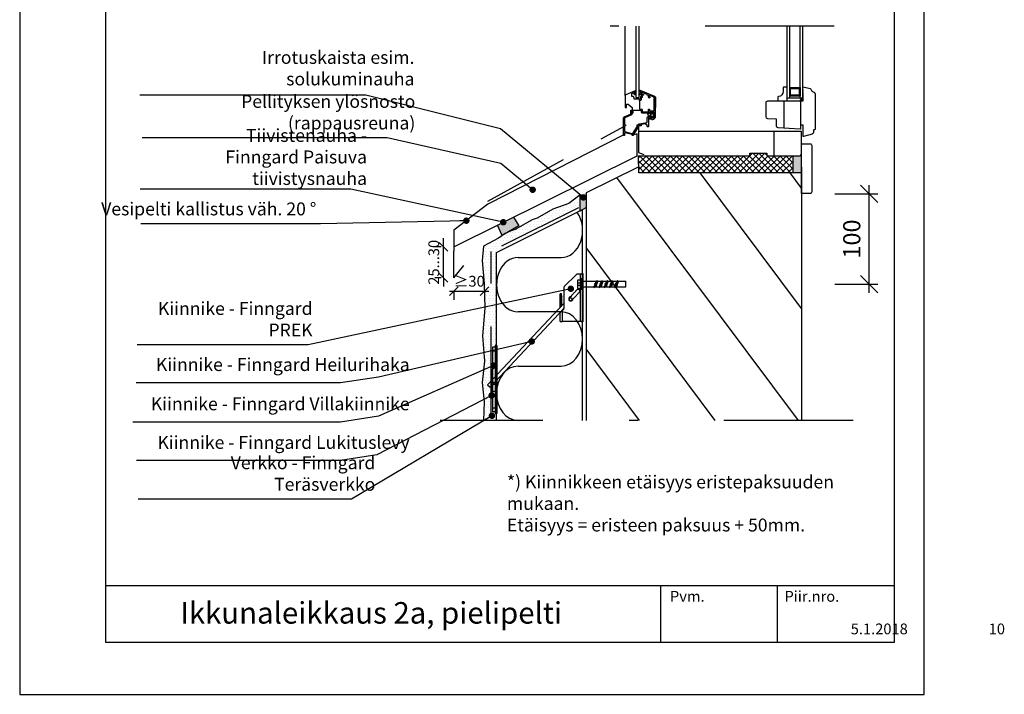
# Model space of a CAD drawing. Units: millimetres. Extents: x 1570721 to 1571864, y -493599 to -492114.
# Drawn here: x 1570721 to 1571864, y -493599 to -492816 of the extents above; entities that cross this region are included whole.
import ezdxf

# ---------------------------------------------------------------- set-up
doc = ezdxf.new("R2010")
doc.units = ezdxf.units.MM
doc.header["$LTSCALE"] = 50
doc.header["$PDSIZE"] = 50
for name, pattern in [('HIDDEN', [9.525, 6.35, -3.175]), ('KEL', [2.25, 1, -1.25]), ('KL', [3, 2, -1]), ('PKL', [7.2, 3, -2, 0.2, -2])]:
    doc.linetypes.add(name, pattern=pattern)
doc.layers.get('0').update_dxf_attribs({"color": 1, "linetype": 'CONTINUOUS'})
doc.layers.get('DEFPOINTS').update_dxf_attribs({"linetype": 'CONTINUOUS'})
for name, color, linetype in [('R-018', 5, 'CONTINUOUS'), ('R-NIM', 4, 'CONTINUOUS'), ('R3-0', 5, 'CONTINUOUS'), ('R3-1', 6, 'CONTINUOUS'), ('R3-1KL', 6, 'KL'), ('R3-1PKL', 6, 'PKL'), ('R3-2', 2, 'CONTINUOUS'), ('R4LISTAT', 7, 'CONTINUOUS'), ('R5AINE', 13, 'CONTINUOUS'), ('R5RASSOLID', 135, 'CONTINUOUS'), ('R7', 7, 'CONTINUOUS'), ('R8MERKINNAT', 7, 'CONTINUOUS'), ('R8MIT_10', 1, 'CONTINUOUS'), ('R8MIT_5', 1, 'CONTINUOUS'), ('R8TXT-25', 7, 'CONTINUOUS'), ('R8TXT-35', 2, 'CONTINUOUS'), ('R8TXT-50', 4, 'CONTINUOUS'), ('RVVANHA', 7, 'CONTINUOUS'), ('RVVANHA2', 40, 'CONTINUOUS')]:
    doc.layers.add(name, color=color, linetype=linetype)
doc.layers.add('R5AINEVAALEA', color=253, linetype='CONTINUOUS', transparency=0.5)
doc.styles.add('AINS', font='ARIALN.TTF')
doc.dimstyles.new('AIDETMI', dxfattribs={"dimscale": 100, "dimtxt": 2.5, "dimasz": 2, "dimexe": 2, "dimexo": 3, "dimgap": 1, "dimtad": 1, "dimdec": 0, "dimzin": 0, "dimdsep": 46, "dimtxsty": 'AINS', "dimblk1": 'OBLIQUE', "dimblk2": 'OBLIQUE', "dimsah": 1, "dimcen": 3, "dimdle": 1, "dimclrd": 1, "dimclre": 1, "dimclrt": 1, "dimadec": 0, "dimazin": 0, "dimtfac": 1, "dimtdec": 0, "dimtix": 1, "dimtmove": 2, "dimatfit": 3, "dimldrblk": 'OBLIQUE', "dimfxl": 1, "dimtolj": 1, "dimtzin": 0, "dimarcsym": 0})
doc.dimstyles.new('AIDETMI40', dxfattribs={"dimscale": 100, "dimtxt": 2.5, "dimasz": 2, "dimexe": 1, "dimexo": 3, "dimgap": 1, "dimtad": 1, "dimdec": 0, "dimzin": 0, "dimdsep": 46, "dimtxsty": 'AINS', "dimblk1": 'OBLIQUE', "dimblk2": 'OBLIQUE', "dimsah": 1, "dimcen": 3, "dimdle": 1, "dimclrd": 1, "dimclre": 1, "dimclrt": 1, "dimadec": 0, "dimazin": 0, "dimtfac": 1, "dimtdec": 0, "dimtix": 1, "dimtmove": 0, "dimatfit": 3, "dimldrblk": 'OBLIQUE', "dimfxl": 1, "dimfxlon": 1, "dimtolj": 1, "dimtzin": 0, "dimarcsym": 0})
doc.dimstyles.new('AIYMPLEAD2_KELT', dxfattribs={"dimscale": 100, "dimtxt": 3.5, "dimasz": 1.5, "dimexe": 2, "dimexo": 3, "dimgap": 1, "dimtad": 1, "dimdec": 0, "dimzin": 0, "dimdsep": 46, "dimtxsty": 'AINS', "dimblk1": 'DOT', "dimblk2": 'DOT', "dimsah": 1, "dimcen": 3, "dimdle": 1, "dimclrd": 1, "dimclre": 1, "dimclrt": 2, "dimadec": 0, "dimazin": 0, "dimtfac": 1, "dimtdec": 0, "dimtix": 1, "dimtofl": 0, "dimtmove": 0, "dimatfit": 3, "dimldrblk": 'DOT', "dimfxl": 1, "dimtolj": 1, "dimtzin": 0, "dimarcsym": 0})

# ---------------------------------------------------------------- blocks, each defined once
blk = doc.blocks.new('*X22')
at = {"color": 0}
for p, q in [((174.3, 102.9), (174.7, 102.9)), ((174.7, 103.5), (174.9, 103.2)), ((174.9, 103.2), (174.7, 102.9)), ((174.7, 102.9), (174.9, 102.6)), ((174.9, 103.9), (175.3, 103.9)), ((174.9, 103.2), (175.3, 103.2)), ((175.3, 104.5), (175.4, 104.2)), ((175.4, 104.2), (175.3, 103.9)), ((175.3, 103.9), (175.4, 103.5)), ((175.4, 103.5), (175.3, 103.2)), ((175.3, 103.2), (175.4, 102.9)), ((175.4, 102.9), (175.3, 102.6)), ((175.4, 104.2), (175.8, 104.2)), ((175.4, 103.5), (175.8, 103.5)), ((175.4, 102.9), (175.8, 102.9)), ((175.5, 104.8), (175.8, 104.8)), ((175.8, 104.9), (175.8, 104.8)), ((175.8, 104.8), (176, 104.5)), ((176, 104.5), (175.8, 104.2)), ((175.8, 104.2), (176, 103.9)), ((176, 103.9), (175.8, 103.5)), ((175.8, 103.5), (176, 103.2)), ((176, 103.2), (175.8, 102.9)), ((175.8, 102.9), (176, 102.6)), ((176, 104.5), (176.4, 104.5)), ((176, 103.9), (176.4, 103.9)), ((176, 103.2), (176.4, 103.2)), ((176.6, 104.8), (176.4, 104.5)), ((176.4, 104.5), (176.6, 104.2)), ((176.6, 104.2), (176.4, 103.9)), ((176.4, 103.9), (176.6, 103.5)), ((176.6, 103.5), (176.4, 103.2)), ((176.4, 103.2), (176.6, 102.9)), ((176.6, 102.9), (176.4, 102.6)), ((176.6, 104.9), (176.6, 104.8)), ((176.6, 104.8), (176.9, 104.8)), ((176.6, 104.2), (176.9, 104.2)), ((176.6, 103.5), (176.9, 103.5)), ((176.6, 102.9), (176.9, 102.9)), ((177, 104.9), (176.9, 104.8)), ((176.9, 104.8), (177.1, 104.5)), ((177.1, 104.5), (176.9, 104.2)), ((176.9, 104.2), (177.1, 103.9)), ((177.1, 103.9), (176.9, 103.5)), ((176.9, 103.5), (177.1, 103.2)), ((177.1, 103.2), (176.9, 102.9)), ((176.9, 102.9), (177.1, 102.6)), ((177.1, 104.5), (177.5, 104.5)), ((177.1, 103.9), (177.5, 103.9)), ((177.1, 103.2), (177.5, 103.2)), ((177.4, 105.2), (177.5, 105.2)), ((173.8, 101.9), (174.1, 101.9)), ((174.1, 102.6), (174.3, 102.2)), ((174.3, 102.2), (174.1, 101.9)), ((174.1, 101.9), (174.2, 101.9)), ((174.3, 102.2), (174.7, 102.2)), ((174.9, 102.6), (174.7, 102.2)), ((174.7, 102.2), (174.9, 101.9)), ((174.9, 102.6), (175.3, 102.6)), ((174.9, 101.9), (174.9, 101.9)), ((174.9, 101.9), (175.3, 101.9)), ((175.3, 102.6), (175.4, 102.2)), ((175.4, 102.2), (175.3, 101.9)), ((175.3, 101.9), (175.3, 101.9)), ((175.4, 102.2), (175.8, 102.2)), ((176, 102.6), (175.8, 102.2)), ((175.8, 102.2), (176, 101.9)), ((176, 102.6), (176.4, 102.6)), ((176, 101.9), (176, 101.9)), ((176, 101.9), (176.4, 101.9)), ((176.4, 102.6), (176.6, 102.2)), ((176.6, 102.2), (176.4, 101.9)), ((176.4, 101.9), (176.4, 101.9)), ((176.6, 102.2), (176.9, 102.2)), ((177.1, 102.6), (176.9, 102.2)), ((176.9, 102.2), (177.1, 101.9)), ((177.1, 102.6), (177.5, 102.6)), ((177.1, 101.9), (177.1, 101.9)), ((177.1, 101.9), (177.5, 101.9))]:
    blk.add_line(p, q, dxfattribs=at)
blk = doc.blocks.new('_OBLIQUE')
at = {"color": 0, "linetype": 'ByBlock'}
blk.add_line((-0.5, -0.5), (0.5, 0.5), dxfattribs=at)
blk = doc.blocks.new('*D77')
at = {"layer": 'DEFPOINTS', "color": 0, "transparency": 16777216}
for p in [(1571224.9, -493115.7), (1571260.4, -493131.1), (1571260.4, -493137.3)]:
    blk.add_point(p, dxfattribs=at)
at = {"layer": 'R8MIT_5', "color": 1, "lineweight": -2, "transparency": 16777216}
for p, q in [((1571260.4, -493122.3), (1571260.4, -493121.1)), ((1571219.9, -493131.1), (1571265.4, -493131.1)), ((1571224.9, -493130.7), (1571224.9, -493141.1))]:
    blk.add_line(p, q, dxfattribs=at)
at = {"layer": 'R8MIT_5', "color": 1, "lineweight": -2, "transparency": 16777216, "xscale": 10, "yscale": 10, "zscale": 10, "rotation": 180}
blk.add_blockref('_OBLIQUE', (1571224.9, -493131.1), dxfattribs=at)
at = {"layer": 'R8MIT_5', "color": 1, "lineweight": -2, "transparency": 16777216, "xscale": 10, "yscale": 10, "zscale": 10}
blk.add_blockref('_OBLIQUE', (1571260.4, -493131.1), dxfattribs=at)
at = {"layer": 'R8MIT_5', "color": 1, "transparency": 16777216, "insert": (1571242.7, -493119.7), "char_height": 12.5, "attachment_point": 5, "style": 'AINS'}
blk.add_mtext('\\A1;≥30', dxfattribs=at)
blk = doc.blocks.new('_DOT')
at = {"color": 0, "linetype": 'ByBlock'}
blk.add_line((-0.5, 0), (-1, 0), dxfattribs=at)
at = {"color": 0, "linetype": 'ByBlock', "const_width": 0.5}
blk.add_lwpolyline([(-0.25, 0, 1), (0.25, 0, 1)], format="xyb", close=True, dxfattribs=at)
blk = doc.blocks.new('villa_pehmea')
at = {"color": 13}
blk.add_lwpolyline([(0, 0.5), (0, 0.75, -1), (0.5, 0.75), (0.5, 0.25, 1), (1, 0.25), (1, 0.5)], format="xyb", dxfattribs=at)
blk = doc.blocks.new('*D78')
at = {"layer": 'DEFPOINTS', "color": 0, "transparency": 16777216}
for p in [(1571212.9, -493079.6), (1571224.9, -493079.6), (1571224.9, -493115.7)]:
    blk.add_point(p, dxfattribs=at)
at = {"layer": 'R8MIT_5', "color": 1, "lineweight": -2, "transparency": 16777216}
for p, q in [((1571212.9, -493079.6), (1571212.9, -493069.6)), ((1571209.9, -493079.6), (1571202.9, -493079.6)), ((1571212.9, -493115.7), (1571212.9, -493079.6)), ((1571209.9, -493115.7), (1571202.9, -493115.7)), ((1571212.9, -493115.7), (1571212.9, -493125.7))]:
    blk.add_line(p, q, dxfattribs=at)
at = {"layer": 'R8MIT_5', "color": 1, "lineweight": -2, "transparency": 16777216, "xscale": 10, "yscale": 10, "zscale": 10}
for p, rotation in [((1571212.9, -493079.6), 270), ((1571212.9, -493115.7), 90)]:
    blk.add_blockref('_OBLIQUE', p, dxfattribs=dict(at, rotation=rotation))
at = {"layer": 'R8MIT_5', "color": 1, "transparency": 16777216, "insert": (1571201.5, -493097.7), "char_height": 12.5, "attachment_point": 5, "rotation": 90, "style": 'AINS'}
blk.add_mtext('\\A1;25...30', dxfattribs=at)
blk = doc.blocks.new('Fixmaster_TOGE_TSM_6x50_A4_#78406_50_SIDE')
at = {"layer": 'R5AINEVAALEA', "linetype": 'KEL', "ltscale": 0.3}
for p, q in [((-6, 5), (-1.3, 5)), ((-6, 5), (-6, -5)), ((-6, 1.3), (-1.3, 1.3)), ((-1.3, 6.8), (-1.3, -6.8)), ((0, 3.2), (12.5, 3.2)), ((14.5, 3.2), (18.5, 3.2)), ((20.5, 3.2), (24.5, 3.2)), ((26.5, 3.2), (30.5, 3.2)), ((32.5, 3.2), (36.5, 3.2)), ((38.5, 3.2), (50, 3.2)), ((50, 3.2), (50, -3.3)), ((-6, -1.3), (-1.3, -1.3)), ((-6, -5), (-1.3, -5)), ((-1.3, -6.8), (0, -6.8)), ((0, -3.2), (15.5, -3.2)), ((17.6, -3.2), (21.6, -3.2)), ((23.6, -3.2), (27.6, -3.2)), ((29.6, -3.2), (33.6, -3.2)), ((35.6, -3.2), (39.6, -3.2)), ((41.6, -3.2), (50, -3.2))]:
    blk.add_line(p, q, dxfattribs=at)
at = {"layer": 'R5AINEVAALEA', "linetype": 'KEL'}
for p, q in [((-1.3, 6.8), (0, 6.8)), ((0, 8.3), (0, -8.3)), ((12.5, 3.1), (13.5, 3.8)), ((12.5, 3.1), (12.9, 2.9)), ((14, 0), (14.4, -1)), ((14.2, 2.8), (14.6, 1.2)), ((18.5, 3.1), (19.5, 3.8)), ((18.5, 3.1), (18.9, 2.9)), ((20, 0), (20.4, -1)), ((20.2, 2.8), (20.6, 1.2)), ((24.5, 3.1), (25.5, 3.8)), ((24.5, 3.1), (24.9, 2.9)), ((26, 0), (26.4, -1)), ((26.2, 2.8), (26.6, 1.2)), ((30.5, 3.1), (31.5, 3.8)), ((30.5, 3.1), (30.9, 2.9)), ((32, 0), (32.4, -1)), ((32.2, 2.8), (32.6, 1.2)), ((36.5, 3.1), (37.5, 3.8)), ((36.5, 3.1), (36.9, 2.9)), ((38, 0), (38.4, -1)), ((38.2, 2.8), (38.6, 1.2)), ((16.5, -3.8), (17.5, -3.1)), ((22.5, -3.8), (23.5, -3.1)), ((28.5, -3.8), (29.5, -3.1)), ((34.5, -3.8), (35.5, -3.1)), ((40.5, -3.8), (41.5, -3.1))]:
    blk.add_line(p, q, dxfattribs=at)
at = {"layer": 'R5AINEVAALEA', "linetype": 'KEL', "ltscale": 0.3}
for points in [[(16.5, -3.8), (15.7, -3.2), (15.1, -2.9), (14.8, -2.3), (14.5, -1.4), (14.4, -1), (13.9, 0.3), (13.6, 1), (13.4, 1.8), (13.3, 2.3), (13.2, 2.4), (12.9, 2.9), (12.7, 3), (12.5, 3.1)], [(17.5, -3.1), (17.3, -3), (17.1, -2.9), (17.1, -2.8), (16.9, -2.6), (16.8, -2.4), (16.8, -2.3), (16.7, -2.3), (16.6, -1.8), (16.4, -1), (15.9, 0.2), (15.7, 0.9), (15.5, 1.5), (15.4, 2), (15.2, 2.3), (15, 2.7), (14.9, 2.9), (14.5, 3.1), (14.1, 3.4), (13.7, 3.6), (13.5, 3.8)], [(16.1, -3.5), (15.9, -3.1), (15.8, -2.8), (15.6, -2.4), (15.4, -1.9), (15.3, -1.5), (15.2, -0.9), (15.1, -0.3), (15, 0.1), (14.8, 0.6), (14.7, 1.1), (14.5, 1.6), (14.4, 2.1), (14.3, 2.5), (14.3, 2.8), (14.2, 2.9), (14.1, 3), (14.1, 3.2), (13.9, 3.4), (13.9, 3.5)], [(22.5, -3.8), (21.7, -3.2), (21.1, -2.9), (20.8, -2.3), (20.5, -1.4), (20.4, -1), (19.9, 0.3), (19.6, 1), (19.4, 1.8), (19.3, 2.3), (19.2, 2.4), (18.9, 2.9), (18.7, 3), (18.5, 3.1)], [(23.5, -3.1), (23.3, -3), (23.1, -2.9), (23.1, -2.8), (22.9, -2.6), (22.8, -2.4), (22.8, -2.3), (22.7, -2.3), (22.6, -1.8), (22.4, -1), (21.9, 0.2), (21.7, 0.9), (21.5, 1.5), (21.4, 2), (21.2, 2.3), (21, 2.7), (20.9, 2.9), (20.5, 3.1), (20.1, 3.4), (19.7, 3.6), (19.5, 3.8)], [(22.1, -3.5), (21.9, -3.1), (21.8, -2.8), (21.6, -2.4), (21.4, -1.9), (21.3, -1.5), (21.2, -0.9), (21.1, -0.3), (21, 0.1), (20.8, 0.6), (20.7, 1.1), (20.5, 1.6), (20.4, 2.1), (20.3, 2.5), (20.3, 2.8), (20.2, 2.9), (20.1, 3), (20.1, 3.2), (19.9, 3.4), (19.9, 3.5)], [(28.5, -3.8), (27.7, -3.2), (27.1, -2.9), (26.8, -2.3), (26.5, -1.4), (26.4, -1), (25.9, 0.3), (25.6, 1), (25.4, 1.8), (25.3, 2.3), (25.2, 2.4), (24.9, 2.9), (24.7, 3), (24.5, 3.1)], [(29.5, -3.1), (29.3, -3), (29.1, -2.9), (29.1, -2.8), (28.9, -2.6), (28.8, -2.4), (28.8, -2.3), (28.7, -2.3), (28.6, -1.8), (28.4, -1), (27.9, 0.2), (27.7, 0.9), (27.5, 1.5), (27.4, 2), (27.2, 2.3), (27, 2.7), (26.9, 2.9), (26.5, 3.1), (26.1, 3.4), (25.7, 3.6), (25.5, 3.8)], [(28.1, -3.5), (27.9, -3.1), (27.8, -2.8), (27.6, -2.4), (27.4, -1.9), (27.3, -1.5), (27.2, -0.9), (27.1, -0.3), (27, 0.1), (26.8, 0.6), (26.7, 1.1), (26.5, 1.6), (26.4, 2.1), (26.3, 2.5), (26.3, 2.8), (26.2, 2.9), (26.1, 3), (26.1, 3.2), (25.9, 3.4), (25.9, 3.5)], [(34.5, -3.8), (33.7, -3.2), (33.1, -2.9), (32.8, -2.3), (32.5, -1.4), (32.4, -1), (31.9, 0.3), (31.6, 1), (31.4, 1.8), (31.3, 2.3), (31.2, 2.4), (30.9, 2.9), (30.7, 3), (30.5, 3.1)], [(35.5, -3.1), (35.3, -3), (35.1, -2.9), (35.1, -2.8), (34.9, -2.6), (34.8, -2.4), (34.8, -2.3), (34.7, -2.3), (34.6, -1.8), (34.4, -1), (33.9, 0.2), (33.7, 0.9), (33.5, 1.5), (33.4, 2), (33.2, 2.3), (33, 2.7), (32.9, 2.9), (32.5, 3.1), (32.1, 3.4), (31.7, 3.6), (31.5, 3.8)], [(34.1, -3.5), (33.9, -3.1), (33.8, -2.8), (33.6, -2.4), (33.4, -1.9), (33.3, -1.5), (33.2, -0.9), (33.1, -0.3), (33, 0.1), (32.8, 0.6), (32.7, 1.1), (32.5, 1.6), (32.4, 2.1), (32.3, 2.5), (32.3, 2.8), (32.2, 2.9), (32.1, 3), (32.1, 3.2), (31.9, 3.4), (31.9, 3.5)], [(40.5, -3.8), (39.7, -3.2), (39.1, -2.9), (38.8, -2.3), (38.5, -1.4), (38.4, -1), (37.9, 0.3), (37.6, 1), (37.4, 1.8), (37.3, 2.3), (37.2, 2.4), (36.9, 2.9), (36.7, 3), (36.5, 3.1)], [(41.5, -3.1), (41.3, -3), (41.1, -2.9), (41.1, -2.8), (40.9, -2.6), (40.8, -2.4), (40.8, -2.3), (40.7, -2.3), (40.6, -1.8), (40.4, -1), (39.9, 0.2), (39.7, 0.9), (39.5, 1.5), (39.4, 2), (39.2, 2.3), (39, 2.7), (38.9, 2.9), (38.5, 3.1), (38.1, 3.4), (37.7, 3.6), (37.5, 3.8)], [(40.1, -3.5), (39.9, -3.1), (39.8, -2.8), (39.6, -2.4), (39.4, -1.9), (39.3, -1.5), (39.2, -0.9), (39.1, -0.3), (39, 0.1), (38.8, 0.6), (38.7, 1.1), (38.5, 1.6), (38.4, 2.1), (38.3, 2.5), (38.3, 2.8), (38.2, 2.9), (38.1, 3), (38.1, 3.2), (37.9, 3.4), (37.9, 3.5)]]:
    blk.add_spline(points, degree=3, dxfattribs=at)
blk = doc.blocks.new('*D80')
at = {"layer": 'DEFPOINTS', "color": 0, "transparency": 16777216}
for p in [(1571424.6, -493018.2), (1571707, -493018.2), (1571424.6, -493123.2)]:
    blk.add_point(p, dxfattribs=at)
at = {"layer": 'R8MIT_10', "color": 1, "lineweight": -2, "transparency": 16777216}
for p, q in [((1571707, -493133.2), (1571707, -493008.2)), ((1571667, -493018.2), (1571717, -493018.2)), ((1571667, -493123.2), (1571717, -493123.2))]:
    blk.add_line(p, q, dxfattribs=at)
at = {"layer": 'R8MIT_10', "color": 1, "lineweight": -2, "transparency": 16777216, "xscale": 20, "yscale": 20, "zscale": 20}
for p, rotation in [((1571707, -493018.2), 90), ((1571707, -493123.2), 270)]:
    blk.add_blockref('_OBLIQUE', p, dxfattribs=dict(at, rotation=rotation))
at = {"layer": 'R8MIT_10', "color": 1, "transparency": 16777216, "insert": (1571686.7, -493070.7), "char_height": 25, "attachment_point": 5, "rotation": 90, "style": 'AINS'}
blk.add_mtext('\\A1;{\\H0.8x;100}', dxfattribs=at)

msp = doc.modelspace()

# ---------------------------------------------------------------- hatches: boundary and pattern name
at = {"layer": 'R5AINE'}
h = msp.add_hatch(dxfattribs=at)
h.set_pattern_fill('RUUTUV', color=256, scale=0.05, style=0)
h.set_pattern_definition([(225, (1571525.725, -476640.2676), (3.5355339, -3.5355339), []), (315, (1571525.725, -476640.2676), (3.5355339, 3.5355339), [])])
h.paths.add_polyline_path([(1571618.2, -492974), (1571618.2, -492994), (1571439.4, -492994), (1571439.3, -492974), (1571568.3, -492974), (1571568.3, -492971), (1571588.3, -492971), (1571588.3, -492974)])
h = msp.add_hatch(dxfattribs=at)
h.set_pattern_fill('DOTS', color=256, scale=2)
h.set_pattern_definition([(0, (1561311.092, -496390.375), (1.5875, 3.175), [0, -3.175])])
h.paths.add_polyline_path([(1571371.5, -493019.4), (1571358.4, -493029.4), (1571339.8, -493036), (1571321.7, -493046.6), (1571315.7, -493048.4), (1571295.8, -493059.8), (1571291.5, -493061.2), (1571284.4, -493064.4), (1571276.5, -493069.6), (1571259.3, -493079.1), (1571257.8, -493095.5), (1571260.1, -493122.6), (1571260.6, -493151.1), (1571258.1, -493183), (1571260.3, -493212.6), (1571257.8, -493237.4), (1571260.1, -493259.7), (1571259.3, -493281.3), (1571274.3, -493281.3), (1571274.3, -493086.5), (1571371.4, -493037.9)])
at = {"layer": 'R5RASSOLID'}
h = msp.add_hatch(color=256, dxfattribs=at)
edge = h.paths.add_edge_path()
edge.add_line((1571628.3, -492972.3), (1571628.3, -492972.4))
edge.add_arc((1571626.3, -492972), 2, 270, 348.4869, ccw=False)
edge.add_line((1571626.3, -492974), (1571618.2, -492974))
edge.add_line((1571618.2, -492974), (1571618.2, -492994))
edge.add_line((1571618.2, -492994), (1571628.3, -492994))
edge.add_line((1571628.3, -492994), (1571628.3, -492972.3))
h = msp.add_hatch(color=256, dxfattribs=at)
h.dxf.hatch_style = 1
h.paths.add_polyline_path([(1571378.3, -493017.2), (1571371.5, -493019.4), (1571371.4, -493037.9), (1571378.3, -493034.1)])
h = msp.add_hatch(color=256, dxfattribs=at)
h.dxf.hatch_style = 1
h.paths.add_polyline_path([(1571293.9, -493045.3), (1571275.3, -493054.6), (1571280.8, -493066.6), (1571300.2, -493055.5)])

# ---------------------------------------------------------------- linework, layer by layer
at = {"color": 13}
for p, q in [((1571628.3, -493151.5), (1571510.7, -492994)), ((1571628.3, -493011.7), (1571615.1, -492994)), ((1571624.8, -493281.4), (1571414.1, -492999.3)), ((1571528.2, -493281.4), (1571378.3, -493080.7)), ((1571299.3, -493092.2), (1571349.3, -493092.2)), ((1571324.3, -493155.2), (1571299.3, -493155.2)), ((1571440.4, -493281.4), (1571378.3, -493198.3))]:
    msp.add_line(p, q, dxfattribs=at)
at = {"color": 7, "linetype": 'Continuous'}
msp.add_line((1571350, -493154.3), (1571352.6, -493151.5), dxfattribs=at)
at = {"color": 13}
for centre, start_param, end_param in [((1571349.3, -493060.7), 3.141593, 5.441582), ((1571299.3, -493123.7), 0, 3.141593)]:
    msp.add_ellipse(centre, major_axis=(0, 31.5), ratio=0.792997, start_param=start_param, end_param=end_param, dxfattribs=at)
at = {"layer": 'R-018'}
msp.add_line((1571423.8, -492904.1), (1571423.8, -492823.7), dxfattribs=at)
at = {"layer": 'R-NIM'}
for points in [[(1570720.8, -493599.3), (1571770.8, -493599.3), (1571770.8, -492114.3), (1570720.8, -492114.3)], [(1570820.8, -493539.3), (1570820.8, -492169.3), (1571735.8, -492169.3), (1571735.8, -493539.3)]]:
    msp.add_lwpolyline(points, close=True, dxfattribs=at)
for points in [[(1570820.8, -493473), (1571735.8, -493473)], [(1571464.6, -493473), (1571464.6, -493539.3)], [(1571600.2, -493473), (1571600.2, -493539.3)]]:
    msp.add_lwpolyline(points, dxfattribs=at)
at = {"layer": 'R3-0', "linetype": 'Continuous'}
for p, q in [((1571611.8, -492907.3), (1571611.8, -492823.7)), ((1571614.8, -492907.3), (1571614.8, -492823.7)), ((1571626.8, -492907.3), (1571626.8, -492823.7)), ((1571629.8, -492907.3), (1571629.8, -492823.7)), ((1571371.6, -493111.3), (1571371.6, -493166.3)), ((1571350, -493148.4), (1571350, -493137.7)), ((1571349.4, -493149.1), (1571348.1, -493149.1))]:
    msp.add_line(p, q, dxfattribs=at)
at = {"layer": 'R3-0'}
for p, q in [((1571269.6, -493200.4), (1571274.6, -493200.4)), ((1571268.7, -493221.9), (1571268.4, -493221.9)), ((1571268.4, -493223.5), (1571268.4, -493221.9)), ((1571268.4, -493223.5), (1571268.4, -493252.3)), ((1571268.7, -493221.9), (1571268.7, -493223.5)), ((1571268.7, -493223.5), (1571268.7, -493252.3)), ((1571269.6, -493236.8), (1571274.6, -493236.8)), ((1571269.6, -493239.3), (1571274.6, -493239.3)), ((1571274.6, -493247.8), (1571269.6, -493247.8)), ((1571268.4, -493253.9), (1571268.4, -493252.3)), ((1571268.4, -493253.9), (1571268.7, -493253.9)), ((1571268.7, -493252.3), (1571268.7, -493253.9)), ((1571274.6, -493267.2), (1571269.6, -493267.2))]:
    msp.add_line(p, q, dxfattribs=at)
at = {"layer": 'R3-0', "linetype": 'Continuous'}
for points in [[(1571435.9, -492823.7), (1571435.9, -492906.5), (1571439.9, -492906.5), (1571439.9, -492823.7)], [(1571349.6, -493136.1), (1571349.7, -493136.9), (1571350, -493137.7)]]:
    msp.add_lwpolyline(points, dxfattribs=at)
at = {"layer": 'R3-0'}
for points in [[(1571268.4, -493231.2), (1571267.9, -493231.2), (1571267.9, -493237.4)], [(1571267.9, -493238.4), (1571267.9, -493244.7), (1571268.4, -493244.7)], [(1571268.4, -493244.7), (1571268.4, -493231.2)]]:
    msp.add_lwpolyline(points, dxfattribs=at)
at = {"layer": 'R3-0', "linetype": 'Continuous'}
for centre, start, end in [((1571360.5, -493140.2), 140.2129, 323.1818), ((1571362.4, -493138.2), 140.0431, 285.7033)]:
    msp.add_arc(centre, 2.02, start, end, dxfattribs=at)
at = {"layer": 'R3-0'}
msp.add_arc((1571266.4, -493237.9), 1.58, 341.4558, 18.5442, dxfattribs=at)
at = {"layer": 'R3-1', "linetype": 'Continuous'}
for p, q in [((1571629.8, -492907.3), (1571611.8, -492907.3)), ((1571439.3, -492940.5), (1571439.3, -492970.4)), ((1571628.3, -492946), (1571439.3, -492946)), ((1571628.3, -492972), (1571628.3, -492946)), ((1571439.3, -492970.4), (1571445.3, -492972.5)), ((1571439.3, -492974), (1571568.3, -492974)), ((1571588.3, -492974), (1571626.3, -492974))]:
    msp.add_line(p, q, dxfattribs=at)
at = {"layer": 'R3-1', "linetype": 'HIDDEN'}
for p, q in [((1571608.3, -492942), (1571608.3, -492910.3)), ((1571627.6, -492938.4), (1571627.6, -492910.3)), ((1571596.1, -492946), (1571596.1, -492974))]:
    msp.add_line(p, q, dxfattribs=at)
at = {"layer": 'R3-1'}
for p, q in [((1571437.5, -492948.5), (1571432.5, -492950)), ((1571371.4, -493037.9), (1571371.5, -493019.4)), ((1571360.9, -493136.9), (1571359, -493138.9)), ((1571360, -493137.8), (1571359.7, -493137.8)), ((1571363.5, -493139.9), (1571363.8, -493139.7)), ((1571269.6, -493196.2), (1571269.6, -493271.2)), ((1571272.6, -493196.2), (1571269.6, -493196.2)), ((1571272.6, -493194.2), (1571272.6, -493273.2)), ((1571274.6, -493194.2), (1571272.6, -493194.2)), ((1571274.6, -493194.2), (1571274.6, -493273.2)), ((1571272.6, -493271.2), (1571269.6, -493271.2))]:
    msp.add_line(p, q, dxfattribs=at)
at = {"layer": 'R3-1', "linetype": 'Continuous'}
for points in [[(1571644.3, -492901.9), (1571644.3, -492942.8, -0.414214), (1571643.3, -492943.8, 0.414214), (1571642.3, -492944.8), (1571642.3, -492947.1, -0.339454), (1571640.9, -492949.1), (1571630.7, -492951.8, -0.493145), (1571630.3, -492951.5), (1571630.3, -492938.7, 0.414214), (1571630, -492938.4), (1571627.6, -492938.4, 0.414214), (1571627.3, -492938.7), (1571627.3, -492942.9, -0.433348), (1571627, -492943.2), (1571601.2, -492941.5, -0.395335), (1571599.3, -492939.5), (1571599.3, -492931.6), (1571589.2, -492931, -0.395335), (1571587.3, -492929), (1571587.3, -492912.3, -0.414214), (1571589.3, -492910.3), (1571630.3, -492910.3), (1571630.3, -492902.4), (1571629.8, -492901.9), (1571630.3, -492901.4), (1571629.8, -492900.9), (1571630.3, -492900.4), (1571629.8, -492899.9), (1571630.3, -492899.4), (1571629.8, -492898.9), (1571630.3, -492898.4), (1571629.8, -492897.9), (1571630.3, -492897.4), (1571629.8, -492896.9), (1571629.8, -492894.2, -0.493145), (1571630.2, -492893.9), (1571638.3, -492896.1, -0.232804), (1571639.6, -492897.3, 0.230559), (1571642.9, -492900.2, -0.33708), (1571644.3, -492902.1)], [(1571611.8, -492910), (1571611.8, -492894.8, 0.414214), (1571611.3, -492894.3), (1571608.2, -492894.3, 0.397101), (1571607.2, -492895.2), (1571607, -492899.3, -0.389418), (1571601.7, -492905.3, 0.385098), (1571600.8, -492906.3), (1571600.8, -492909.3, 0.414214), (1571601.8, -492910.3), (1571611.5, -492910.3, 0.414214)], [(1571440.1, -492909.7, 0.57178), (1571439.9, -492910.1, -0.127394), (1571440.3, -492911.7), (1571440.3, -492919.4, 0.414214), (1571440.8, -492919.9), (1571442.6, -492919.9, -0.414214), (1571443.6, -492920.9), (1571443.6, -492922.6, 0.414214), (1571443.9, -492922.9), (1571450.3, -492922.9, 0.414214), (1571450.6, -492922.6), (1571450.6, -492920.2, -0.414214), (1571450.9, -492919.9), (1571451.5, -492919.9, -0.414214), (1571451.8, -492920.2), (1571451.8, -492921.5, 0.414214), (1571452.1, -492921.8), (1571457.2, -492921.8, 0.414214), (1571457.5, -492921.5), (1571457.5, -492906.4, 0.303347), (1571457.3, -492906.1), (1571452.2, -492904, 0.534511), (1571451.8, -492904.3), (1571451.8, -492905.2, 0.131652), (1571451.9, -492905.5), (1571452.2, -492906.1, -0.414214), (1571452.1, -492906.8), (1571451.8, -492906.9, -0.414214), (1571451.1, -492906.7), (1571450.7, -492906, -0.131652), (1571450.6, -492905.7), (1571450.6, -492904, 0.414214), (1571450.3, -492903.7), (1571449.6, -492903.7, -0.414214), (1571449.3, -492903.4), (1571449.3, -492903, 0.303347), (1571449.1, -492902.7), (1571443.1, -492900.2, 0.534511), (1571442.4, -492900.7), (1571442.4, -492901.1, 0.414214), (1571442.9, -492901.6), (1571443.3, -492901.6, -0.414214), (1571443.6, -492901.9), (1571443.6, -492902.2, 0.414214), (1571443.9, -492902.5), (1571444.5, -492902.5, -0.414214), (1571444.8, -492902.8), (1571444.8, -492903.4, -0.414214), (1571444.5, -492903.7), (1571443.9, -492903.7, 0.414214), (1571443.6, -492904), (1571443.6, -492906, -0.414214), (1571443.1, -492906.5), (1571442.9, -492906.5, 0.414214), (1571442.4, -492907), (1571442.4, -492908.7, -0.414214), (1571441.4, -492909.7)], [(1571454, -492924.4), (1571455, -492924.4, 0.414214), (1571455.3, -492924.1), (1571455.3, -492923.5), (1571456.4, -492924.4, -0.279052), (1571456.6, -492924.6), (1571456.6, -492929.5, -0.32287), (1571456.4, -492929.8), (1571455.3, -492930.3), (1571455.3, -492929.6, 0.414214), (1571455, -492929.3), (1571454, -492929.3, 0.414214), (1571453.7, -492929.6), (1571453.7, -492931, -0.242182), (1571452.9, -492931.6, -0.770151), (1571451.3, -492929.2, 0.185345), (1571451.6, -492928.5), (1571451.6, -492927.9, 0.344167), (1571451.2, -492927.4, -0.911435), (1571451.7, -492924.2, 0.40658), (1571452, -492923.9), (1571452, -492923.7, -0.414214), (1571452.3, -492923.4), (1571453.4, -492923.4, -0.414214), (1571453.7, -492923.7), (1571453.7, -492924.1, 0.414214)], [(1571456.1, -492928.5, -0.414214), (1571455.8, -492928.8), (1571454, -492928.8, -0.414214), (1571453.7, -492928.5), (1571453.7, -492925.2, -0.414214), (1571454, -492924.9), (1571455.8, -492924.9, -0.414214), (1571456.1, -492925.2)]]:
    msp.add_lwpolyline(points, format="xyb", close=True, dxfattribs=at)
for points in [[(1571626.8, -492904.8), (1571614.8, -492904.8), (1571614.8, -492894.8), (1571626.8, -492894.8)], [(1571625.8, -492903.8), (1571615.8, -492903.8), (1571615.8, -492895.8), (1571625.8, -492895.8)], [(1571628.3, -492907.3), (1571626.6, -492910.3), (1571630.3, -492910.3), (1571630.3, -492906.9), (1571629.8, -492907.3)]]:
    msp.add_lwpolyline(points, close=True, dxfattribs=at)
for points in [[(1571458.8, -492906.1, 0.303347), (1571458.2, -492905.2), (1571440.5, -492897.8, 0.534511), (1571440.1, -492898.1), (1571440.1, -492898.6, 0.303347), (1571440.4, -492899.1), (1571441, -492899.3, -0.303347), (1571441.3, -492899.8), (1571441.3, -492901.1, -0.219872), (1571441.1, -492901.5), (1571440.4, -492902, 0.219872), (1571440.3, -492902.4), (1571440.3, -492902.6, 0.639517), (1571441.1, -492902.9), (1571441.6, -492902.5, -0.639517), (1571442.4, -492902.9), (1571442.4, -492904.9, -0.414214), (1571441.9, -492905.4), (1571441.8, -492905.4, 0.414214), (1571441.3, -492905.9), (1571441.3, -492907.9, -0.414214), (1571440.8, -492908.4), (1571434.5, -492908.4, -0.414214), (1571434, -492907.9), (1571434, -492906.4, 0.414214), (1571433, -492905.4), (1571431.8, -492905.4, -0.414214), (1571431.3, -492904.9), (1571431.3, -492902, -0.303347), (1571431.6, -492901.6), (1571432.8, -492901.1, -0.534511), (1571433.5, -492901.5), (1571433.5, -492901.6, 0.219872), (1571433.7, -492902), (1571434.8, -492902.9, 0.639517), (1571435.6, -492902.6), (1571435.6, -492902.4, 0.219872), (1571435.5, -492902), (1571434.8, -492901.5, -0.219872), (1571434.6, -492901.1), (1571434.6, -492900.3), (1571435.5, -492899.9, 0.303347), (1571435.8, -492899.5), (1571435.8, -492898.9, 0.534511), (1571435.4, -492898.6), (1571424.4, -492903.1, 0.303347), (1571423.8, -492904.1), (1571423.8, -492917.8, 0.414214), (1571424.1, -492918.1), (1571424.8, -492918.1, 0.414214), (1571425.1, -492917.8), (1571425.1, -492914.4, -0.414214), (1571425.4, -492914.1), (1571427, -492914.1), (1571431.7, -492917.9, -0.225628), (1571431.8, -492918.2), (1571431.8, -492923.9, 0.414214), (1571432.1, -492924.2), (1571432.7, -492924.2, 0.414214), (1571433, -492923.9), (1571433, -492921.5, -0.414214), (1571433.3, -492921.2), (1571442, -492921.2, -0.414214), (1571442.3, -492921.5), (1571442.3, -492923.2, 0.414214), (1571443.3, -492924.2), (1571451.5, -492924.2, 0.414214), (1571451.8, -492923.9), (1571451.8, -492923.4, -0.414214), (1571452.1, -492923.1), (1571453.5, -492923.1, -0.414214), (1571453.8, -492923.4), (1571453.8, -492924, 0.414214), (1571454.1, -492924.3), (1571454.7, -492924.3, 0.414214), (1571455, -492924), (1571455, -492923.4, -0.414214), (1571455.3, -492923.1), (1571457.2, -492923.1, -0.414214), (1571457.5, -492923.4), (1571457.5, -492928.7, -0.414214), (1571455.7, -492930.5), (1571455.3, -492930.5, -0.414214), (1571455, -492930.2), (1571455, -492929.8, 0.414214), (1571454.7, -492929.5), (1571454.1, -492929.5, 0.414214), (1571453.8, -492929.8), (1571453.8, -492930.8, 0.414214), (1571454.8, -492931.8), (1571455.8, -492931.8, 0.414214), (1571458.8, -492928.8), (1571458.8, -492906.1), (1571458.8, -492917.8)], [(1571449.2, -492930.5, -0.335437), (1571451, -492928.1, -0.497637), (1571451.4, -492928.4), (1571451.4, -492929, -0.304073), (1571451.2, -492929.3, 0.357014), (1571450.6, -492930.4), (1571450.6, -492940, -1), (1571449.4, -492940), (1571449.4, -492938.4, 0.414214), (1571449.1, -492938.1), (1571448.4, -492938.1, -0.414214), (1571448.1, -492937.8), (1571448.1, -492937, 0.470779), (1571447.8, -492936.8), (1571442.4, -492937.8, 0.414214), (1571442.2, -492938.1), (1571442.3, -492938.7, -0.412906), (1571441.9, -492939.3), (1571441.8, -492939.4, -0.415522), (1571441.1, -492938.9), (1571441, -492938.4, 0.414214), (1571440.7, -492938.1, 0.204178), (1571440.5, -492938.2), (1571433.2, -492949.5, 0.144993), (1571433.1, -492949.6), (1571433.1, -492950, -1), (1571431.9, -492950), (1571431.9, -492949.8, 0.339454), (1571431.7, -492949.5), (1571423.5, -492947.3, 0.493145), (1571423.1, -492947.6), (1571423.1, -492950, -1), (1571421.9, -492950), (1571421.9, -492929.8, -0.301611), (1571422.5, -492928.8), (1571430, -492925.7, 0.301611), (1571430.3, -492925.2), (1571430.3, -492921.5, -1), (1571431.5, -492921.5), (1571431.5, -492925.7, -0.301611), (1571430.9, -492926.6), (1571423.3, -492929.8, 0.301611), (1571423.1, -492930.1), (1571423.1, -492937.9, 0.414214), (1571423.4, -492938.2), (1571423.8, -492938.2, -0.414214), (1571424.1, -492938.5), (1571424.1, -492938.9, -0.414214), (1571423.8, -492939.2), (1571423.4, -492939.2, 0.414214), (1571423.1, -492939.5), (1571423.1, -492945.7, 0.339454), (1571423.3, -492946), (1571429.3, -492947.6), (1571429.5, -492948), (1571429.9, -492947.8), (1571432.2, -492948.4, 0.32492), (1571432.5, -492948.3), (1571438.1, -492939.6, 0.594937), (1571437.9, -492939.2), (1571437.8, -492939.2, -0.594937), (1571437.6, -492938.7), (1571437.8, -492938.3, -0.253968), (1571438.1, -492938.2), (1571438.9, -492938.2, 0.253968), (1571439.2, -492938), (1571439.8, -492937.1), (1571449, -492935.3, 0.359824), (1571449.2, -492935), (1571449.2, -492930.4)], [(1571451.3, -492927, -1.047429), (1571452.1, -492924.7, 0.498211), (1571452.5, -492924.4), (1571452.5, -492924.2, -0.414214), (1571452.8, -492923.9), (1571452.9, -492923.9, -0.414214), (1571453.2, -492924.2), (1571453.2, -492930.6, -0.230994), (1571453, -492931, -0.958955), (1571451.7, -492929.5, 0.20903), (1571452.1, -492928.7), (1571452.1, -492927.8, 0.399835), (1571451.3, -492927, -0.102193), (1571451.1, -492926.9)]]:
    msp.add_lwpolyline(points, format="xyb", dxfattribs=at)
at = {"layer": 'R3-1'}
for points in [[(1571371.5, -493019.4), (1571371.5, -493019.4), (1571358.4, -493029.4), (1571339.8, -493036), (1571321.7, -493046.6), (1571315.7, -493048.4), (1571295.8, -493059.8), (1571291.5, -493061.2), (1571284.4, -493064.4), (1571276.5, -493069.6), (1571259.3, -493079.1), (1571257.8, -493095.5), (1571260.1, -493122.6), (1571260.6, -493151.1), (1571258.1, -493183), (1571260.3, -493212.6), (1571257.8, -493237.4), (1571260.1, -493259.7), (1571259.3, -493281.3)], [(1571367.5, -493129.9), (1571367.5, -493129.9), (1571367.4, -493130), (1571367.3, -493130.1), (1571367.1, -493130.3), (1571366.8, -493130.6), (1571366.6, -493130.9), (1571366.2, -493131.2), (1571365.9, -493131.6), (1571365.5, -493132), (1571365.1, -493132.4), (1571364.7, -493132.9), (1571364.2, -493133.3), (1571363.8, -493133.8), (1571363.4, -493134.3), (1571363, -493134.7), (1571362.6, -493135.1), (1571362.2, -493135.5), (1571361.8, -493135.9), (1571361.5, -493136.2), (1571361.3, -493136.5), (1571361, -493136.7), (1571360.9, -493136.9)], [(1571362.2, -493141.4), (1571363.9, -493139.5), (1571364.2, -493139.2), (1571364.4, -493139), (1571364.7, -493138.6), (1571365.1, -493138.3), (1571365.5, -493137.9), (1571365.9, -493137.4), (1571366.3, -493137), (1571366.7, -493136.5), (1571367.2, -493136.1), (1571367.6, -493135.6), (1571368, -493135.2), (1571368.4, -493134.7), (1571368.8, -493134.3), (1571369.1, -493134), (1571369.5, -493133.6), (1571369.7, -493133.3), (1571370, -493133.1), (1571370.2, -493132.9), (1571370.3, -493132.7), (1571370.4, -493132.6), (1571370.4, -493132.6)], [(1571263.9, -493239.8), (1571352.6, -493145.7)], [(1571352.6, -493151.5), (1571266.8, -493242.5)], [(1571263.9, -493239.8), (1571266.8, -493242.5)], [(1571272.6, -493273.2), (1571274.6, -493273.2)]]:
    msp.add_lwpolyline(points, dxfattribs=at)
at = {"layer": 'R3-1', "linetype": 'Continuous'}
for centre, radius, start, end in [((1571445.5, -492971.5), 1, 257.9679, 270), ((1571626.3, -492972), 2, 270, 0)]:
    msp.add_arc(centre, radius, start, end, dxfattribs=at)
at = {"layer": 'R3-1'}
for centre, radius, start, end in [((1571369, -493131.2), 2, 316.6993, 136.6993), ((1571360.6, -493140.1), 2.5, 99.8294, 351.5696)]:
    msp.add_arc(centre, radius, start, end, dxfattribs=at)
at = {"layer": 'R3-1KL'}
for p in [(1571369.6, -493034.4), (1571268.3, -493272.3)]:
    msp.add_line(p, (1571268.3, -493085.1), dxfattribs=at)
at = {"layer": 'R3-1PKL'}
for p, q in [((1571666.4, -492823.7), (1571385.7, -492823.7)), ((1571688.3, -493281.3), (1571209, -493281.3))]:
    msp.add_line(p, q, dxfattribs=at)
at = {"layer": 'R3-2', "linetype": 'KL'}
msp.add_line((1571264.3, -493026.6), (1571423.1, -492939.5), dxfattribs=at)
at = {"layer": 'R3-2'}
for p, q in [((1571423.1, -492949.3), (1571264.3, -493030.2)), ((1571437.5, -492974), (1571437.5, -492948.5)), ((1571224.9, -493079.6), (1571437.5, -492974)), ((1571264.3, -493030.2), (1571224.9, -493060.4)), ((1571274.3, -493086.5), (1571374.3, -493036.5)), ((1571374.3, -493281.3), (1571374.3, -493036.5)), ((1571224.9, -493060.4), (1571224.9, -493084.9)), ((1571224.9, -493115.7), (1571224.9, -493084.9)), ((1571274.3, -493281.3), (1571274.3, -493086.5)), ((1571224.9, -493115.7), (1571236.5, -493101.5))]:
    msp.add_line(p, q, dxfattribs=at)
at = {"layer": 'R3-2', "linetype": 'Continuous'}
for p, q in [((1571353, -493125.8), (1571367.2, -493111.7)), ((1571371.6, -493111.3), (1571368.2, -493111.3)), ((1571374.6, -493111.3), (1571371.6, -493111.3)), ((1571373.1, -493110.9), (1571374.6, -493110.9)), ((1571373.1, -493110.9), (1571373.1, -493111.3)), ((1571374.6, -493110.9), (1571374.6, -493111.3)), ((1571374.6, -493111.3), (1571374.6, -493139.3)), ((1571349.6, -493134.3), (1571348.1, -493134.3)), ((1571348.1, -493134.7), (1571348.1, -493134.3)), ((1571349.6, -493134.7), (1571348.1, -493134.7)), ((1571348.1, -493137.2), (1571348.1, -493134.7)), ((1571349.6, -493134.7), (1571349.6, -493134.3)), ((1571349.6, -493137.2), (1571349.6, -493134.7)), ((1571352.6, -493126.9), (1571352.6, -493151.4)), ((1571349.6, -493137.2), (1571348.1, -493137.2)), ((1571348.1, -493137.5), (1571348.1, -493137.2)), ((1571349.6, -493137.5), (1571348.1, -493137.5)), ((1571348.1, -493137.6), (1571348.1, -493137.5)), ((1571348.1, -493148.1), (1571348.1, -493137.6)), ((1571349.6, -493137.5), (1571349.6, -493137.2)), ((1571349.6, -493137.6), (1571349.6, -493137.5)), ((1571349.6, -493148.1), (1571349.6, -493137.6)), ((1571374.6, -493139.3), (1571374.6, -493166.3)), ((1571349.6, -493148.1), (1571348.1, -493148.1)), ((1571348.1, -493149.1), (1571348.1, -493148.1)), ((1571348.1, -493150.4), (1571348.1, -493149.1)), ((1571348.1, -493166.3), (1571348.1, -493156.3)), ((1571349.6, -493148.9), (1571349.6, -493148.1)), ((1571352.2, -493152.4), (1571351.1, -493153.5)), ((1571351.1, -493166.3), (1571351.1, -493153.5)), ((1571348.1, -493166.3), (1571351.1, -493166.3)), ((1571371.6, -493166.3), (1571351.1, -493166.3)), ((1571374.6, -493166.3), (1571371.6, -493166.3)), ((1571373.1, -493166.3), (1571373.1, -493166.7)), ((1571373.1, -493166.7), (1571374.6, -493166.7)), ((1571374.6, -493166.3), (1571374.6, -493166.7))]:
    msp.add_line(p, q, dxfattribs=at)
at = {"layer": 'R3-2', "color": 7, "linetype": 'Continuous'}
for p, q in [((1571359, -493138.9), (1571358.9, -493139)), ((1571363.7, -493139.8), (1571363.8, -493139.7))]:
    msp.add_line(p, q, dxfattribs=at)
at = {"layer": 'R3-2', "linetype": 'Continuous'}
msp.add_lwpolyline([(1571348.4, -493155.8), (1571348.2, -493156.1), (1571348.1, -493156.3)], dxfattribs=at)
for centre, radius, start, end in [((1571368.2, -493112.8), 1.5, 90, 135), ((1571356.3, -493162.2), 10.2, 120.9376, 141.2709), ((1571351.1, -493151.4), 1.5, 315, 0)]:
    msp.add_arc(centre, radius, start, end, dxfattribs=at)
at = {"layer": 'R3-2', "color": 7, "linetype": 'Continuous'}
msp.add_arc((1571354.1, -493126.9), 1.5, 135, 180, dxfattribs=at)
at = {"layer": 'R4LISTAT'}
msp.add_lwpolyline([(1571628.3, -493018), (1571628.3, -492960), (1571638.3, -492960, -0.414214), (1571640.3, -492962), (1571640.3, -493016, -0.414214), (1571638.3, -493018)], format="xyb", close=True, dxfattribs=at)
at = {"layer": 'R5AINE'}
msp.add_line((1571371.4, -493037.9), (1571378.3, -493034.1), dxfattribs=at)
msp.add_lwpolyline([(1571618.2, -492974), (1571618.2, -492994), (1571439.4, -492994), (1571439.3, -492974), (1571568.3, -492974), (1571568.3, -492971), (1571588.3, -492971), (1571588.3, -492974), (1571618.2, -492974)], dxfattribs=at)
at = {"layer": 'R7'}
msp.add_lwpolyline([(1571275.3, -493054.6), (1571293.9, -493045.3), (1571300.2, -493055.5), (1571280.8, -493066.6)], close=True, dxfattribs=at)
at = {"layer": 'RVVANHA'}
for p, q in [((1571439.4, -492986.7), (1571378.3, -493017.2)), ((1571628.3, -492987.2), (1571628.3, -493281.3)), ((1571378.3, -493017.2), (1571378.3, -493281.3))]:
    msp.add_line(p, q, dxfattribs=at)
at = {"layer": 'RVVANHA2'}
msp.add_line((1571628.3, -492994), (1571558.3, -492994), dxfattribs=at)

# ---------------------------------------------------------------- block references
at = {"layer": 'R3-1', "linetype": 'Continuous'}
msp.add_blockref('*X22', (1571452.9, -493012.2), dxfattribs=at)
at = {"layer": 'R5AINE', "xscale": 126.103812, "yscale": 100, "zscale": 126.103812, "rotation": 90.00000000000165}
msp.add_blockref('villa_pehmea', (1571374.3, -493281.3), dxfattribs=at)
at = {"layer": 'R5AINEVAALEA', "linetype": 'KL', "xscale": -1, "rotation": 180}
msp.add_blockref('Fixmaster_TOGE_TSM_6x50_A4_#78406_50_SIDE', (1571374.6, -493123), dxfattribs=at)

# ---------------------------------------------------------------- texts
at = {"layer": 'R8MERKINNAT', "color": 1, "char_height": 15, "attachment_point": 9, "style": 'AINS'}
for s, insert, width in [('Irrotuskaista esim. solukuminauha', (1571179.1, -492897), 317.763), ('Pellityksen ylösnosto (rappausreuna)', (1571180.1, -492948.1), 317.763), ('Vesipelti kallistus väh. 20 %%D', (1571065.2, -493047.9), 251.867), ('Kiinnike - Finngard PREK', (1571060.8, -493188.5), 202.275), ('Kiinnike - Finngard Heilurihaka', (1571173.5, -493228.6), 315.262), ('Kiinnike - Finngard Villakiinnike', (1571173.5, -493274.2), 315.262), ('Kiinnike - Finngard Lukituslevy', (1571173.5, -493319), 315.262), ('Verkko - Finngard Teräsverkko', (1571133.7, -493367.6), 272.628)]:
    msp.add_mtext(s, dxfattribs=dict(at, insert=insert, width=width))
at = {"layer": 'R8MERKINNAT', "color": 2, "insert": (1571124, -493007.9), "char_height": 15, "width": 262.729, "attachment_point": 9, "style": 'AINS'}
msp.add_mtext('{\\C1;Tiivistenauha - \\PFinngard Paisuva tiivistysnauha}', dxfattribs=at)
at = {"layer": 'R8TXT-25', "insert": (1571286.4, -493345.2), "char_height": 15, "width": 416.052, "attachment_point": 1, "style": 'AINS'}
msp.add_mtext('*) Kiinnikkeen etäisyys eristepaksuuden mukaan. \\P   Etäisyys = eristeen paksuus + 50mm.', dxfattribs=at)
at = {"layer": 'R8TXT-35', "char_height": 12.5, "attachment_point": 1, "style": 'AINS'}
for s, width, insert in [('Piir.nro.', 77.236, (1571608.6, -493479.3)), ('Pvm.', 368.985, (1571475.7, -493479.3)), ('\\pi13.137;5.1.2018', 67.665, (1571521.3, -493517.1)), ('\\pi11.959;10', 37.602, (1571696.2, -493517.1))]:
    msp.add_mtext_dynamic_manual_height_columns(s, width=width, gutter_width=250, heights=[0], dxfattribs=dict(at, insert=insert))
at = {"layer": 'R8TXT-50', "insert": (1570907.2, -493492.2), "char_height": 25, "attachment_point": 1, "style": 'AINS'}
msp.add_mtext_dynamic_manual_height_columns('Ikkunaleikkaus 2a, pielipelti', width=448.076, gutter_width=250, heights=[0], dxfattribs=at)

# ---------------------------------------------------------------- dimensions: what is measured, and where the dimension line sits
at = {"layer": 'R8MIT_10'}
dim = msp.add_linear_dim(base=(1571707, -493018.2), p1=(1571424.6, -493123.2), p2=(1571424.6, -493018.2), angle=90, text='{\\H0.8x;100}', dimstyle='AIDETMI40', override={"dimscale": 10, "dimfxl": 4}, dxfattribs=at)
dim.commit()
dim.dimension.update_dxf_attribs({"geometry": '*D80', "text_midpoint": (1571686.7, -493070.7)})
at = {"layer": 'R8MIT_5'}
dim = msp.add_linear_dim(base=(1571212.9, -493079.6), p1=(1571224.9, -493115.7), p2=(1571224.9, -493079.6), angle=90, text='25...30', dimstyle='AIDETMI', override={"dimscale": 5}, dxfattribs=at)
dim.commit()
dim.dimension.update_dxf_attribs({"geometry": '*D78', "text_midpoint": (1571201.5, -493097.7)})
dim = msp.add_linear_dim(base=(1571260.4, -493131.1), p1=(1571224.9, -493115.7), p2=(1571260.4, -493137.3), text='≥30', dimstyle='AIDETMI', override={"dimscale": 5}, dxfattribs=at)
dim.commit()
dim.dimension.update_dxf_attribs({"geometry": '*D77', "text_midpoint": (1571242.7, -493119.7)})

# ---------------------------------------------------------------- leaders
at = {"layer": 'R8MERKINNAT', "annotation_type": 0, "has_hookline": 1, "hookline_direction": 1}
for points, text_width in [([(1571375.2, -493022.4), (1571278.9, -492942.8), (1571122.8, -492903.6)], 257.4), ([(1571316.3, -493013.5), (1571279.4, -492983), (1571147.4, -492953.1)], 279.4), ([(1571282.2, -493051.2), (1571105.1, -493012.9)], 239.5), ([(1571239.3, -493049.4), (1571070.2, -493052.9)], 203.7)]:
    msp.add_leader(points, dimstyle='AIYMPLEAD2_KELT', override={"dimscale": 5}, dxfattribs=dict(at, text_width=text_width))
at = {"layer": 'R8MERKINNAT', "color": 1, "annotation_type": 0, "has_hookline": 1, "hookline_direction": 1}
for points, text_width in [([(1571360.6, -493128.4), (1571055.8, -493193.5)], 193.5), ([(1571315.2, -493189.6), (1571137.5, -493230.9), (1571093.1, -493237.7)], 232), ([(1571270.9, -493217.7), (1571137.5, -493276.5), (1571093.1, -493283.2)], 235.8), ([(1571268.7, -493252.3), (1571135.5, -493321.2), (1571093.1, -493328)], 231.6), ([(1571269, -493275.9), (1571106, -493372.6), (1571098.5, -493372.6)], 235.2)]:
    msp.add_leader(points, dimstyle='AIYMPLEAD2_KELT', override={"dimscale": 5}, dxfattribs=dict(at, text_width=text_width))

doc.saveas('drawing.dxf')
